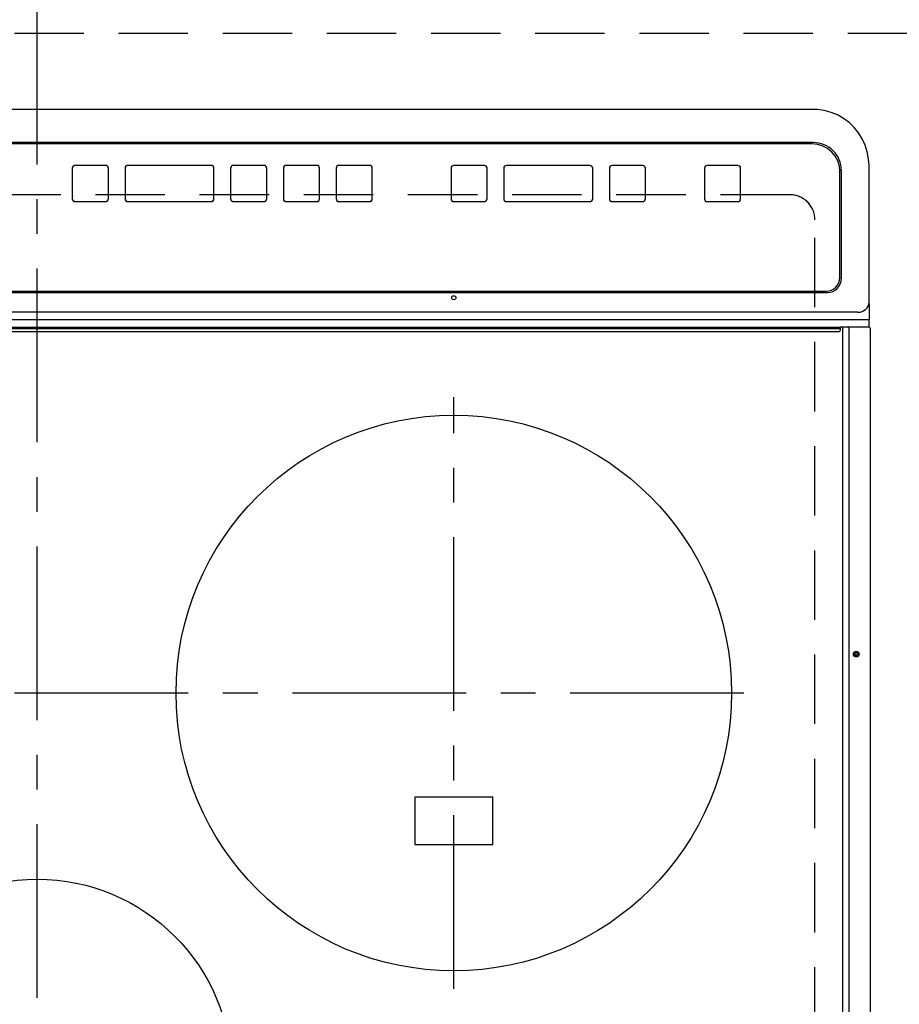
# Model space of a CAD drawing. Extents: x 28111 to 54242, y 210 to 8610.
# Drawn here: x 44605 to 44922, y 5444 to 5798 of the extents above; entities that cross this region are included whole.
import ezdxf

# ---------------------------------------------------------------- set-up
doc = ezdxf.new("R2010")
doc.units = 0
doc.header["$LTSCALE"] = 50
doc.header["$MEASUREMENT"] = 0
for name, pattern in [('CENTER', [2, 1.25, -0.25, 0.25, -0.25]), ('DASHED', [0.75, 0.5, -0.25]), ('HIDDEN', [0.375, 0.25, -0.125])]:
    doc.linetypes.add(name, pattern=pattern)
for name, color, linetype in [('121-キャビネット（中）', 253, 'HIDDEN'), ('126-甲板', 2, 'CONTINUOUS'), ('150-機器', 8, 'CONTINUOUS')]:
    doc.layers.add(name, color=color, linetype=linetype)

msp = doc.modelspace()

# ---------------------------------------------------------------- linework, layer by layer
at = {"layer": '121-キャビネット（中）', "ltscale": 2}
msp.add_lwpolyline([(45078.04, 5793.08), (43240.04, 5793.08), (43240.04, 5153.08)], dxfattribs=at)
at = {"layer": '126-甲板', "linetype": 'DASHED'}
for p, q in [((44882.23, 5735.08), (44340.23, 5735.08)), ((44891.23, 5282.08), (44891.23, 5726.08))]:
    msp.add_line(p, q, dxfattribs=at)
msp.add_arc((44882.23, 5726.08), 9, 0, 90, dxfattribs=at)
at = {"layer": '150-機器', "color": 161, "linetype": 'CENTER'}
for p, q in [((44611.23, 5245.97), (44611.23, 5827.61)), ((44761.23, 5449.28), (44761.23, 5662.18)), ((44865.63, 5555.73), (44361.23, 5555.73))]:
    msp.add_line(p, q, dxfattribs=at)
at = {"layer": '150-機器', "color": 13, "linetype": 'Continuous'}
for p, q in [((44890.73, 5765.76), (44331.73, 5765.76)), ((44890.73, 5765.76), (44890.73, 5765.78)), ((44890.73, 5753.85), (44331.73, 5753.85)), ((44890.23, 5753.36), (44332.23, 5753.36)), ((44635.89, 5745.62), (44624.89, 5745.62)), ((44673.89, 5745.62), (44643.89, 5745.62)), ((44692.89, 5745.62), (44681.89, 5745.62)), ((44711.89, 5745.62), (44700.89, 5745.62)), ((44730.89, 5745.62), (44719.89, 5745.62)), ((44772.23, 5745.61), (44761.23, 5745.61)), ((44810.23, 5745.61), (44780.23, 5745.61)), ((44829.23, 5745.61), (44818.23, 5745.61)), ((44863.49, 5745.61), (44852.48, 5745.61)), ((44910.73, 5744.12), (44910.73, 5745.51)), ((44623.89, 5744.62), (44623.89, 5733.63)), ((44636.89, 5733.63), (44636.89, 5744.62)), ((44642.89, 5744.62), (44642.89, 5733.63)), ((44674.89, 5733.63), (44674.89, 5744.62)), ((44680.89, 5744.62), (44680.89, 5733.63)), ((44693.89, 5733.63), (44693.89, 5744.62)), ((44699.89, 5744.62), (44699.89, 5733.63)), ((44712.89, 5733.63), (44712.89, 5744.62)), ((44718.89, 5744.62), (44718.89, 5733.63)), ((44731.89, 5733.63), (44731.89, 5744.62)), ((44760.23, 5744.61), (44760.23, 5733.62)), ((44773.23, 5733.62), (44773.23, 5744.61)), ((44779.23, 5744.61), (44779.23, 5733.62)), ((44811.23, 5733.62), (44811.23, 5744.61)), ((44817.23, 5744.61), (44817.23, 5733.62)), ((44830.23, 5733.62), (44830.23, 5744.61)), ((44851.48, 5744.61), (44851.48, 5733.62)), ((44864.49, 5733.62), (44864.49, 5744.61)), ((44900.23, 5705.38), (44900.23, 5743.37)), ((44900.73, 5743.85), (44900.73, 5704.87)), ((44910.73, 5696.49), (44910.73, 5744.12)), ((44623.89, 5733.63), (44623.89, 5733.61)), ((44624.89, 5732.63), (44635.89, 5732.63)), ((44624.89, 5732.63), (44624.89, 5732.61)), ((44624.89, 5732.61), (44635.89, 5732.61)), ((44635.89, 5732.63), (44635.89, 5732.61)), ((44636.89, 5733.63), (44636.89, 5733.61)), ((44642.89, 5733.63), (44642.89, 5733.61)), ((44643.89, 5732.63), (44643.89, 5732.61)), ((44643.89, 5732.63), (44673.89, 5732.63)), ((44643.89, 5732.61), (44673.89, 5732.61)), ((44673.89, 5732.63), (44673.89, 5732.61)), ((44674.89, 5733.63), (44674.89, 5733.61)), ((44680.89, 5733.63), (44680.89, 5733.61)), ((44681.89, 5732.63), (44681.89, 5732.61)), ((44681.89, 5732.63), (44692.89, 5732.63)), ((44681.89, 5732.61), (44692.89, 5732.61)), ((44692.89, 5732.63), (44692.89, 5732.61)), ((44693.89, 5733.63), (44693.89, 5733.61)), ((44699.89, 5733.63), (44699.89, 5733.61)), ((44700.89, 5732.63), (44711.89, 5732.63)), ((44700.89, 5732.63), (44700.89, 5732.61)), ((44700.89, 5732.61), (44711.89, 5732.61)), ((44711.89, 5732.63), (44711.89, 5732.61)), ((44712.89, 5733.63), (44712.89, 5733.61)), ((44718.89, 5733.63), (44718.89, 5733.61)), ((44719.89, 5732.63), (44719.89, 5732.61)), ((44719.89, 5732.63), (44730.89, 5732.63)), ((44719.89, 5732.61), (44730.89, 5732.61)), ((44730.89, 5732.63), (44730.89, 5732.61)), ((44731.89, 5733.63), (44731.89, 5733.61)), ((44760.23, 5733.62), (44760.23, 5733.6)), ((44761.23, 5732.62), (44761.23, 5732.6)), ((44761.23, 5732.62), (44772.23, 5732.62)), ((44761.23, 5732.6), (44772.23, 5732.6)), ((44772.23, 5732.62), (44772.23, 5732.6)), ((44773.23, 5733.62), (44773.23, 5733.6)), ((44779.23, 5733.62), (44779.23, 5733.6)), ((44780.23, 5732.62), (44780.23, 5732.6)), ((44780.23, 5732.62), (44810.23, 5732.62)), ((44780.23, 5732.6), (44810.23, 5732.6)), ((44810.23, 5732.62), (44810.23, 5732.6)), ((44811.23, 5733.62), (44811.23, 5733.6)), ((44817.23, 5733.62), (44817.23, 5733.6)), ((44818.23, 5732.62), (44818.23, 5732.6)), ((44818.23, 5732.62), (44829.23, 5732.62)), ((44818.23, 5732.6), (44829.23, 5732.6)), ((44829.23, 5732.62), (44829.23, 5732.6)), ((44830.23, 5733.62), (44830.23, 5733.6)), ((44851.48, 5733.62), (44851.48, 5733.6)), ((44852.48, 5732.62), (44863.49, 5732.62)), ((44852.48, 5732.62), (44852.48, 5732.6)), ((44852.48, 5732.6), (44863.49, 5732.6)), ((44863.49, 5732.62), (44863.49, 5732.6)), ((44864.49, 5733.62), (44864.49, 5733.6)), ((44900.23, 5705.37), (44900.23, 5705.38)), ((44326.73, 5699.87), (44895.73, 5699.87)), ((44327.23, 5700.38), (44895.23, 5700.38)), ((44327.23, 5700.37), (44895.23, 5700.37)), ((44895.23, 5700.37), (44895.23, 5700.38)), ((44910.73, 5695.56), (44910.73, 5696.49)), ((44910.73, 5695.56), (44910.73, 5690.02)), ((44906.73, 5692.8), (44315.73, 5692.8)), ((44906.73, 5691.86), (44906.75, 5691.79)), ((44908.73, 5690.02), (44313.73, 5690.02)), ((44910.73, 5690.02), (44908.73, 5690.02)), ((44910.73, 5687.35), (44910.73, 5690.02)), ((44322.13, 5687.35), (44900.33, 5687.35)), ((44900.33, 5686.85), (44322.13, 5686.85)), ((44322.43, 5685.85), (44900.03, 5685.85)), ((44903.04, 5687.35), (44900.33, 5687.35)), ((44900.33, 5687.35), (44900.33, 5686.85)), ((44900.33, 5686.85), (44900.33, 5686.15)), ((44901.14, 5687.11), (44901.13, 5687.05)), ((44901.13, 5687.05), (44901.13, 5325.65)), ((44901.15, 5687.17), (44901.14, 5687.11)), ((44901.16, 5687.22), (44901.15, 5687.17)), ((44901.18, 5687.26), (44901.16, 5687.22)), ((44901.2, 5687.3), (44901.18, 5687.26)), ((44901.23, 5687.33), (44901.2, 5687.3)), ((44901.26, 5687.34), (44901.23, 5687.33)), ((44901.29, 5687.35), (44901.26, 5687.34)), ((44903.02, 5687.34), (44903.05, 5687.35)), ((44903.05, 5687.35), (44903.04, 5687.35)), ((44903.41, 5687.35), (44903.05, 5687.35)), ((44909.13, 5687.35), (44903.41, 5687.35)), ((44903.41, 5687.05), (44903.41, 5687.35)), ((44903.41, 5687.05), (44903.41, 5325.65)), ((44910.83, 5687.35), (44909.13, 5687.35)), ((44911.13, 5687.05), (44911.13, 5325.65)), ((44747.23, 5518.23), (44747.23, 5501.23)), ((44775.23, 5518.23), (44747.23, 5518.23)), ((44775.23, 5501.23), (44775.23, 5518.23)), ((44747.23, 5501.23), (44775.23, 5501.23))]:
    msp.add_line(p, q, dxfattribs=at)
msp.add_lwpolyline([(44910.73, 5745.51), (44910.58, 5748.03), (44910.11, 5750.52), (44909.34, 5752.93), (44908.29, 5755.22), (44906.95, 5757.36), (44905.37, 5759.31), (44903.55, 5761.05), (44901.54, 5762.55), (44899.36, 5763.78), (44897.04, 5764.72), (44894.63, 5765.37), (44892.15, 5765.71), (44890.73, 5765.76)], dxfattribs=at)
for centre, radius in [((44761.23, 5698), 0.742), ((44761.23, 5555.73), 100), ((44906.13, 5569.75), 1.04), ((44906.13, 5569.75), 0.643), ((44906.13, 5569.75), 0.0429), ((44611.23, 5418.73), 70)]:
    msp.add_circle(centre, radius, dxfattribs=at)
for centre, radius, start, end in [((44890.24, 5743.37), 10, 0.0099, 90.0099), ((44890.74, 5743.85), 10, 0.0079, 90.0117), ((44624.89, 5744.62), 1, 89.9902, 179.9901), ((44635.89, 5744.62), 1, 0.0099, 90.0098), ((44643.89, 5744.62), 1, 89.9902, 179.9903), ((44673.89, 5744.62), 1, 0.01, 90.0098), ((44681.89, 5744.62), 1, 89.9904, 179.9899), ((44692.89, 5744.62), 1, 0.0101, 90.0096), ((44700.89, 5744.62), 1, 89.9904, 179.9899), ((44711.89, 5744.62), 1, 0.0101, 90.0096), ((44719.89, 5744.62), 1, 89.9904, 179.9899), ((44730.89, 5744.62), 1, 0.0101, 90.0097), ((44761.23, 5744.61), 1, 89.991, 179.9893), ((44772.23, 5744.61), 1, 0.0107, 90.009), ((44780.23, 5744.61), 1, 89.9898, 179.9905), ((44810.23, 5744.61), 1, 0.0107, 90.0091), ((44818.23, 5744.61), 1, 89.9898, 179.9905), ((44829.24, 5744.61), 1, 0.0095, 90.0102), ((44852.48, 5744.61), 1, 89.991, 179.9893), ((44863.49, 5744.61), 1, 0.0099, 90.0107), ((44624.89, 5733.63), 1, 180.0098, 270.0099), ((44624.89, 5733.61), 1, 180.0098, 270.0099), ((44635.89, 5733.63), 1, 269.9903, 359.9901), ((44635.89, 5733.61), 1, 269.9903, 359.9901), ((44643.89, 5733.63), 1, 180.01, 270.0096), ((44643.89, 5733.61), 1, 180.01, 270.0098), ((44673.89, 5733.63), 1, 269.9898, 359.9907), ((44673.89, 5733.61), 1, 269.9898, 359.9907), ((44681.89, 5733.63), 1, 180.0101, 270.0097), ((44681.89, 5733.61), 1, 180.0101, 270.0097), ((44692.89, 5733.63), 1, 269.9905, 359.9899), ((44692.89, 5733.61), 1, 269.9905, 359.9899), ((44700.89, 5733.63), 1, 180.0097, 270.01), ((44700.89, 5733.61), 1, 180.0099, 270.01), ((44711.89, 5733.63), 1, 269.9902, 359.99), ((44711.89, 5733.61), 1, 269.9901, 359.9901), ((44719.89, 5733.63), 1, 180.0099, 270.0098), ((44719.89, 5733.61), 1, 180.0099, 270.0098), ((44730.89, 5733.63), 1, 269.99, 359.9905), ((44730.89, 5733.61), 1, 269.99, 359.9905), ((44761.23, 5733.62), 1, 180.0107, 270.0089), ((44761.23, 5733.6), 1, 180.0107, 270.0089), ((44772.23, 5733.62), 1, 269.9909, 359.9893), ((44772.23, 5733.6), 1, 269.9909, 359.9893), ((44780.23, 5733.62), 1, 180.0094, 270.0104), ((44780.23, 5733.6), 1, 180.0095, 270.0101), ((44810.23, 5733.62), 1, 269.9902, 359.991), ((44810.23, 5733.6), 1, 269.9902, 359.991), ((44818.23, 5733.62), 1, 180.0095, 270.0101), ((44818.23, 5733.6), 1, 180.0093, 270.0103), ((44829.24, 5733.62), 1, 269.9897, 359.9905), ((44829.24, 5733.6), 1, 269.9896, 359.9906), ((44852.48, 5733.62), 1, 180.0105, 270.0091), ((44852.48, 5733.6), 1, 180.0107, 270.0091), ((44863.49, 5733.62), 1, 269.9891, 359.9902), ((44863.49, 5733.6), 1, 269.989, 359.9903), ((44895.24, 5705.38), 5, 269.9901, 359.9899), ((44895.24, 5705.37), 5, 269.9901, 359.99), ((44895.74, 5704.87), 5, 269.9918, 359.9885), ((44906.88, 5696.65), 3.86, 267.8011, 357.6175), ((44900.03, 5686.15), 0.3, 270, 360), ((44910.83, 5687.05), 0.3, 360, 90)]:
    msp.add_arc(centre, radius, start, end, dxfattribs=at)

doc.saveas('drawing.dxf')
